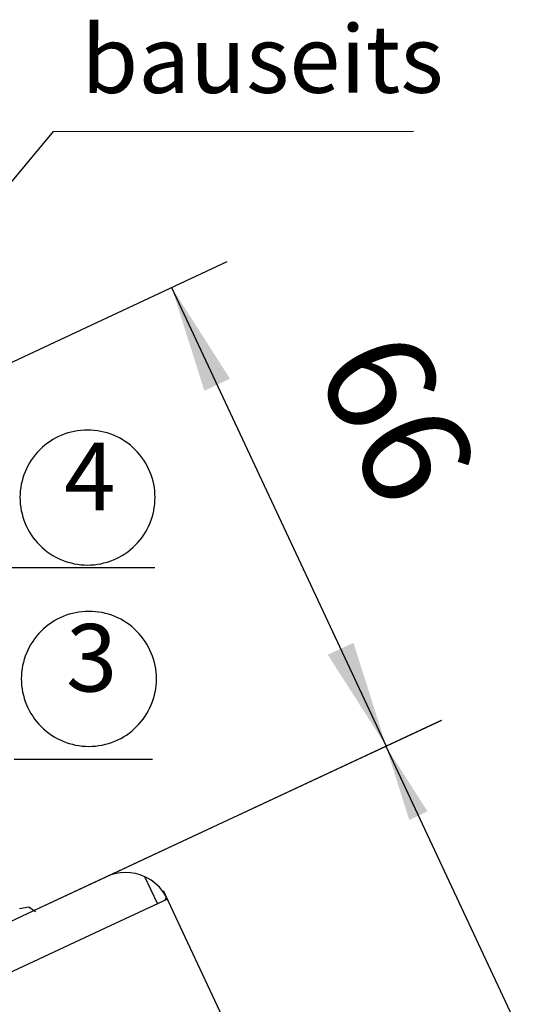
# Model space of a CAD drawing. Extents: x 1650 to 3290, y 41 to 1185.
# Drawn here: x 3025 to 3092, y 881 to 1009 of the extents above; entities that cross this region are included whole.
import ezdxf

# ---------------------------------------------------------------- set-up
doc = ezdxf.new("R2010")
doc.units = 0
doc.layers.add('1', color=7, linetype='CONTINUOUS')
doc.styles.add('CONVERTER_12', font='txt.shx', dxfattribs={"width": 0.9})
doc.styles.add('CONVERTER_18', font='complex.shx', dxfattribs={"width": 0.95})
doc.dimstyles.new('ME10_DIM_10', dxfattribs={"dimtxt": 10, "dimasz": 10, "dimexe": 8, "dimexo": 0, "dimgap": 8, "dimtad": 1, "dimtxsty": 'CONVERTER_12', "dimsah": 1, "dimcen": 0.09, "dimclrd": 3, "dimclre": 3, "dimclrt": 4, "dimazin": 3, "dimtfac": 1, "dimtdec": 4, "dimtmove": 0, "dimatfit": 3, "dimtolj": 1, "dimtzin": 0})
doc.dimstyles.new('ME10_DIM_40', dxfattribs={"dimtxt": 14, "dimasz": 14, "dimexe": 8, "dimexo": 0, "dimgap": 8, "dimtad": 1, "dimtxsty": 'CONVERTER_12', "dimsah": 1, "dimcen": 0.09, "dimclrd": 3, "dimclre": 3, "dimclrt": 4, "dimazin": 3, "dimtfac": 1, "dimtdec": 4, "dimtmove": 0, "dimatfit": 3, "dimtolj": 1, "dimtzin": 0})
doc.dimstyles.get("Standard").update_dxf_attribs({"dimtxt": 0.18, "dimasz": 0.18, "dimexe": 0.18, "dimexo": 0.0625, "dimgap": 0.09, "dimtad": 0, "dimtih": 1, "dimtoh": 1, "dimdec": 4, "dimzin": 0, "dimtxsty": 'STANDARD', "dimcen": 0.09, "dimazin": 3, "dimtfac": 1, "dimtdec": 4, "dimtofl": 0, "dimtmove": 0, "dimatfit": 3, "dimtolj": 1, "dimtzin": 0})

# ---------------------------------------------------------------- blocks, each defined once
blk = doc.blocks.new('*D10')
at = {"layer": '1', "color": 3, "linetype": 'CONTINUOUS'}
for p, q in [((3036.66, 897.7), (3080.35, 918.11)), ((3073.1, 914.72), (3200.08, 642.92)), ((3162.32, 625.28), (3207.33, 646.3))]:
    blk.add_line(p, q, dxfattribs=at)
at = {"layer": '1', "color": 3}
for points in [[(3078.52, 906.22), (3076.14, 905.1), (3073.1, 914.72)], [(3194.65, 651.42), (3197.04, 652.54), (3200.08, 642.92)]]:
    blk.add_solid(points, dxfattribs=at)
at = {"layer": '1', "color": 4, "insert": (3106.04, 863.1), "char_height": 10, "attachment_point": 7, "rotation": 295.0414, "style": 'CONVERTER_12'}
blk.add_mtext('L = Hub+340mm', dxfattribs=at)
blk = doc.blocks.new('*D41')
at = {"layer": '1', "color": 3, "linetype": 'CONTINUOUS'}
for p, q in [((2987.28, 947.47), (3052.44, 977.92)), ((3045.19, 974.53), (3073.13, 914.74)), ((3027.23, 893.29), (3080.38, 918.12))]:
    blk.add_line(p, q, dxfattribs=at)
at = {"layer": '1', "color": 3}
for points in [[(3052.79, 962.63), (3049.45, 961.07), (3045.19, 974.53)], [(3065.53, 926.64), (3068.87, 928.2), (3073.13, 914.74)]]:
    blk.add_solid(points, dxfattribs=at)
at = {"layer": '1', "color": 4, "insert": (3059.73, 962.32), "char_height": 14, "attachment_point": 7, "rotation": 295.0414, "style": 'CONVERTER_12'}
blk.add_mtext('66', dxfattribs=at)
blk = doc.blocks.new('ANTRIEB', base_point=(2982.319, 569.676))
at = {"layer": '1', "color": 4, "linetype": 'CONTINUOUS'}
for p, q in [((3042.08, 900.229), (3041.801, 900.098)), ((3027.229, 893.291), (3036.659, 897.696)), ((3044.634, 894.798), (3037.839, 891.625)), ((3079.164, 820.868), (3044.126, 895.885)), ((3037.839, 891.625), (3019.894, 883.244))]:
    blk.add_line(p, q, dxfattribs=at)
at = {"layer": '1', "color": 3, "linetype": 'CONTINUOUS'}
for p, q in [((3043.349, 894.198), (3041.709, 897.708)), ((3026.591, 893.741), (3025.363, 893.524)), ((3027.452, 893.139), (3026.591, 893.741)), ((3017.632, 888.809), (3027.229, 893.291))]:
    blk.add_line(p, q, dxfattribs=at)
at = {"layer": '1', "color": 4, "linetype": 'CONTINUOUS'}
for centre, radius, start, end in [((3039.198, 892.259), 6, 65.2578, 115.03413), ((3039.198, 892.259), 6, 29.13017, 65.2578), ((3044.089, 894.985), 0.4, -64.96587, 29.13017)]:
    blk.add_arc(centre, radius, start, end, dxfattribs=at)
at = {"layer": '1'}
dim = blk.add_linear_dim(base=(3073.098, 914.719), p1=(3162.323, 625.28), p2=(3036.659, 897.696), angle=295.04135, text='L = Hub+340mm', dimstyle='ME10_DIM_10', dxfattribs=at)
dim.commit()
dim.dimension.update_dxf_attribs({"geometry": '*D10', "text_midpoint": (3134.487, 814.032), "text_rotation": -64.95865})

msp = doc.modelspace()

# ---------------------------------------------------------------- linework, layer by layer
at = {"layer": '1', "color": 3, "linetype": 'CONTINUOUS'}
for p, q in [((3029.794, 994.859), (3076.701, 994.897)), ((3023.396, 938.018), (3043.002, 938.034)), ((3024.68, 913.033), (3042.682, 913.048))]:
    msp.add_line(p, q, dxfattribs=at)
at = {"layer": '1', "color": 3}
for points in [[(3034.228, 938.338), (3034.227, 938.341, 0.4142136), (3043.029, 947.139), (3043.029, 947.138, 0.4142136), (3034.23, 955.94), (3034.231, 955.937, 0.4142136), (3025.43, 947.138), (3025.43, 947.139, 0.4142136)], [(3034.407, 914.698), (3034.405, 914.701, 0.4142136), (3043.207, 923.5), (3043.207, 923.498, 0.4142136), (3034.408, 932.3), (3034.41, 932.297, 0.4142136), (3025.608, 923.498), (3025.608, 923.5, 0.4142136)]]:
    msp.add_lwpolyline(points, format="xyb", close=True, dxfattribs=at)

# ---------------------------------------------------------------- block references
at = {"layer": '1'}
msp.add_blockref('ANTRIEB', (2982.319, 569.676), dxfattribs=at)

# ---------------------------------------------------------------- texts
at = {"layer": '1', "color": 3, "insert": (3033.418, 997.128), "char_height": 8.8, "attachment_point": 7, "rotation": 0.04622, "style": 'CONVERTER_12'}
msp.add_mtext('bauseits', dxfattribs=at)
at = {"layer": '1', "color": 3, "char_height": 8.8, "attachment_point": 7, "style": 'CONVERTER_18'}
for s, insert in [('4', (3031.203, 942.739)), ('3', (3031.437, 919.099))]:
    msp.add_mtext(s, dxfattribs=dict(at, insert=insert))

# ---------------------------------------------------------------- dimensions: what is measured, and where the dimension line sits
at = {"layer": '1'}
dim = msp.add_linear_dim(base=(3045.193, 974.531), p1=(3027.229, 893.291), p2=(2987.28, 947.474), angle=295.04135, dimstyle='ME10_DIM_40', dxfattribs=at)
dim.commit()
dim.dimension.update_dxf_attribs({"geometry": '*D41', "text_midpoint": (3070.515, 955.767), "text_rotation": -64.95865})

# ---------------------------------------------------------------- leaders
at = {"layer": '1', "color": 3, "linetype": 'CONTINUOUS', "has_arrowhead": 0}
msp.add_leader([(2994.427, 952.467), (3029.794, 994.859)], dimstyle='STANDARD', dxfattribs=at)

doc.saveas('drawing.dxf')
